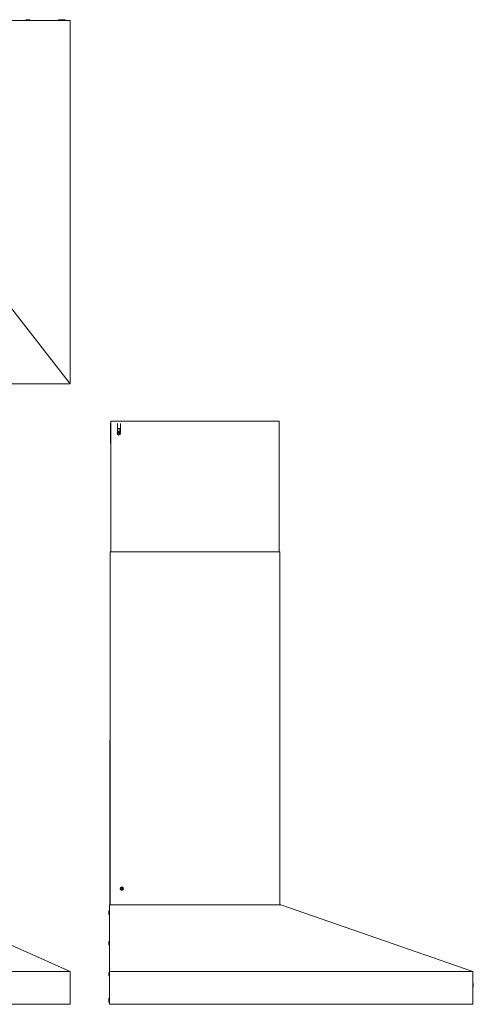
# Model space of a CAD drawing. Units: inches. Extents: x -35 to 43.5, y -30.7 to 28.6.
# Drawn here: x 16.2 to 43.5, y -30.7 to 28.6 of the extents above; entities that cross this region are included whole.
import ezdxf

# ---------------------------------------------------------------- set-up
doc = ezdxf.new("R2010")
doc.units = ezdxf.units.IN
doc.header["$MEASUREMENT"] = 0
doc.layers.add('artwork', color=7, linetype='Continuous')

# ---------------------------------------------------------------- blocks, each defined once
blk = doc.blocks.new('block 3')
at = {"layer": 'artwork', "color": 7, "lineweight": 18, "true_color": 0xffffff}
blk.add_lwpolyline([(43.461, -28.694), (21.571, -28.694)], dxfattribs=at)
blk = doc.blocks.new('block 17')
at = {"layer": 'artwork', "color": 7, "lineweight": 18, "true_color": 0xffffff}
blk.add_open_spline([(18.688, 28.615), (18.666, 28.615), (18.648, 28.598), (18.648, 28.576)], degree=3, dxfattribs=at)
blk = doc.blocks.new('block 18')
at = {"layer": 'artwork', "color": 7, "lineweight": 18, "true_color": 0xffffff}
blk.add_open_spline([(18.904, 28.576), (18.904, 28.598), (18.887, 28.615), (18.865, 28.615)], degree=3, dxfattribs=at)
blk = doc.blocks.new('block 19')
at = {"layer": 'artwork', "color": 7, "lineweight": 18, "true_color": 0xffffff}
blk.add_open_spline([(16.549, 28.615), (16.527, 28.615), (16.51, 28.598), (16.51, 28.576)], degree=3, dxfattribs=at)
blk = doc.blocks.new('block 20')
at = {"layer": 'artwork', "color": 7, "lineweight": 18, "true_color": 0xffffff}
blk.add_open_spline([(16.766, 28.576), (16.766, 28.598), (16.748, 28.615), (16.726, 28.615)], degree=3, dxfattribs=at)
blk = doc.blocks.new('block 21')
at = {"layer": 'artwork', "color": 7, "lineweight": 18, "true_color": 0xffffff}
blk.add_open_spline([(18.518, 28.615), (18.496, 28.615), (18.478, 28.598), (18.478, 28.576)], degree=3, dxfattribs=at)
blk = doc.blocks.new('block 33')
at = {"layer": 'artwork', "color": 7, "lineweight": 18, "true_color": 0xffffff}
blk.add_lwpolyline([(10.181, 18.261), (19.197, 6.686)], dxfattribs=at)
blk = doc.blocks.new('block 34')
at = {"layer": 'artwork', "color": 7, "lineweight": 18, "true_color": 0xffffff}
blk.add_lwpolyline([(19.197, 6.686), (19.197, 28.576)], dxfattribs=at)
blk = doc.blocks.new('block 35')
at = {"layer": 'artwork', "color": 7, "lineweight": 18, "true_color": 0xffffff}
blk.add_lwpolyline([(19.197, 28.576), (10.181, 28.576)], dxfattribs=at)
blk = doc.blocks.new('block 37')
at = {"layer": 'artwork', "color": 7, "lineweight": 18, "true_color": 0xffffff}
blk.add_lwpolyline([(19.197, 6.686), (-10.725, 6.686)], dxfattribs=at)
blk = doc.blocks.new('block 41')
at = {"layer": 'artwork', "color": 7, "lineweight": 18, "true_color": 0xffffff}
blk.add_open_spline([(19.197, 6.708), (19.197, 6.697), (19.192, 6.686), (19.18, 6.686)], degree=3, dxfattribs=at)

msp = doc.modelspace()

# ---------------------------------------------------------------- linework, layer by layer
at = {"layer": 'artwork', "color": 7, "lineweight": 18, "true_color": 0xffffff}
for points in [[(16.549, 28.615), (16.726, 28.615)], [(18.518, 28.615), (18.865, 28.615)], [(21.614, 4.306), (21.614, 3.125)], [(21.614, 4.306), (21.637, 4.306)], [(21.637, 4.306), (21.642, 4.306)], [(21.642, 4.444), (31.792, 4.444)], [(21.642, -3.43), (21.642, 4.444)], [(22.036, 4.306), (22.036, 3.775)], [(22.217, 4.306), (22.217, 3.775)], [(31.792, -3.43), (31.792, 4.444)], [(22.067, 3.806), (22.067, 3.952)], [(22.185, 3.952), (22.185, 3.806)], [(21.637, 3.125), (21.614, 3.125)], [(21.642, 3.125), (21.637, 3.125)], [(21.595, -24.678), (21.595, -3.43)], [(21.595, -3.43), (31.831, -3.43)], [(31.831, -24.678), (31.831, -3.43)], [(21.595, -14.765), (21.594, -14.769), (21.593, -14.78)], [(21.595, -14.78), (21.593, -14.78)], [(21.593, -14.78), (21.593, -24.678)], [(10.181, -24.678), (19.197, -28.694)], [(21.571, -30.662), (21.571, -24.678)], [(21.571, -24.678), (31.886, -24.678)], [(31.886, -24.678), (43.461, -28.694)], [(21.532, -25.062), (21.532, -25.239)], [(21.532, -26.912), (21.532, -27.092)], [(19.197, -28.694), (-10.725, -28.694)], [(19.197, -30.662), (19.197, -28.694)], [(21.532, -28.763), (21.532, -28.94)], [(43.461, -30.662), (43.461, -28.694)], [(43.461, -28.694), (43.461, -28.694)], [(43.488, -29.409), (43.461, -29.408)], [(43.488, -29.634), (43.461, -29.635)], [(43.488, -29.409), (43.488, -29.634)], [(21.567, -30.194), (21.571, -30.194)], [(21.567, -30.194), (21.567, -30.298)], [(-10.725, -30.662), (19.197, -30.662)], [(21.532, -30.515), (21.532, -30.337)], [(21.567, -30.554), (21.567, -30.607)], [(21.567, -30.607), (21.568, -30.619), (21.571, -30.628)], [(43.461, -30.662), (21.571, -30.662)], [(21.605, -30.662), (21.615, -30.665), (21.626, -30.666)], [(22.709, -30.666), (21.626, -30.666)], [(22.709, -30.666), (22.72, -30.665), (22.73, -30.662)]]:
    msp.add_lwpolyline(points, dxfattribs=at)
for points, knots in [([(22.018, 3.716), (22.018, 3.775), (22.066, 3.824), (22.126, 3.824), (22.186, 3.824), (22.234, 3.775), (22.234, 3.716), (22.234, 3.656), (22.186, 3.607), (22.126, 3.607), (22.066, 3.607), (22.018, 3.656), (22.018, 3.716), (22.018, 3.716), (22.018, 3.716), (22.018, 3.716)], [0, 0, 0, 0, 1, 1, 1, 2, 2, 2, 3, 3, 3, 4, 4, 4, 5, 5, 5, 5]), ([(22.067, 3.952), (22.067, 3.984), (22.094, 4.011), (22.126, 4.011), (22.159, 4.011), (22.185, 3.984), (22.185, 3.952)], [0, 0, 0, 0, 1, 1, 1, 2, 2, 2, 2]), ([(22.074, 3.722), (22.073, 3.721), (22.073, 3.721), (22.072, 3.72), (22.072, 3.719), (22.071, 3.718), (22.071, 3.717), (22.071, 3.716), (22.071, 3.716), (22.071, 3.715), (22.071, 3.714), (22.071, 3.713), (22.072, 3.712), (22.072, 3.711), (22.073, 3.711), (22.073, 3.71), (22.074, 3.71), (22.074, 3.71), (22.074, 3.71)], [0, 0, 0, 0, 1, 1, 1, 2, 2, 2, 3, 3, 3, 4, 4, 4, 5, 5, 5, 6, 6, 6, 6]), ([(22.199, -23.706), (22.199, -23.646), (22.248, -23.597), (22.307, -23.597), (22.367, -23.597), (22.416, -23.646), (22.416, -23.706), (22.416, -23.765), (22.367, -23.814), (22.307, -23.814), (22.248, -23.814), (22.199, -23.765), (22.199, -23.706), (22.199, -23.706), (22.199, -23.706), (22.199, -23.706)], [0, 0, 0, 0, 1, 1, 1, 2, 2, 2, 3, 3, 3, 4, 4, 4, 5, 5, 5, 5]), ([(22.255, -23.7), (22.254, -23.7), (22.254, -23.701), (22.253, -23.701), (22.253, -23.702), (22.253, -23.703), (22.252, -23.704), (22.252, -23.705), (22.252, -23.706), (22.252, -23.707), (22.252, -23.707), (22.253, -23.708), (22.253, -23.709), (22.253, -23.71), (22.254, -23.71), (22.254, -23.711), (22.255, -23.711), (22.255, -23.711), (22.255, -23.712)], [0, 0, 0, 0, 1, 1, 1, 2, 2, 2, 3, 3, 3, 4, 4, 4, 5, 5, 5, 6, 6, 6, 6]), ([(22.276, -23.663), (22.274, -23.669), (22.273, -23.675), (22.27, -23.68), (22.268, -23.686), (22.264, -23.69), (22.26, -23.695), (22.259, -23.696), (22.257, -23.698), (22.255, -23.7)], [0, 0, 0, 0, 1, 1, 1, 2, 2, 2, 3, 3, 3, 3]), ([(22.255, -23.712), (22.259, -23.716), (22.263, -23.72), (22.267, -23.725), (22.27, -23.73), (22.273, -23.735), (22.274, -23.741), (22.275, -23.743), (22.275, -23.745), (22.276, -23.748)], [0, 0, 0, 0, 1, 1, 1, 2, 2, 2, 3, 3, 3, 3]), ([(22.286, -23.657), (22.286, -23.657), (22.285, -23.657), (22.284, -23.657), (22.283, -23.657), (22.282, -23.657), (22.281, -23.657), (22.28, -23.657), (22.28, -23.658), (22.279, -23.658), (22.278, -23.659), (22.278, -23.66), (22.277, -23.66), (22.277, -23.661), (22.276, -23.662), (22.276, -23.663), (22.276, -23.663), (22.276, -23.663), (22.276, -23.663)], [0, 0, 0, 0, 1, 1, 1, 2, 2, 2, 3, 3, 3, 4, 4, 4, 5, 5, 5, 6, 6, 6, 6]), ([(22.328, -23.657), (22.322, -23.659), (22.317, -23.661), (22.311, -23.661), (22.31, -23.661), (22.308, -23.661), (22.307, -23.661), (22.301, -23.661), (22.295, -23.66), (22.29, -23.658), (22.289, -23.658), (22.288, -23.658), (22.286, -23.657)], [0, 0, 0, 0, 1, 1, 1, 2, 2, 2, 3, 3, 3, 4, 4, 4, 4]), ([(22.339, -23.663), (22.338, -23.663), (22.338, -23.662), (22.338, -23.661), (22.337, -23.66), (22.337, -23.659), (22.336, -23.659), (22.336, -23.658), (22.335, -23.658), (22.334, -23.657), (22.333, -23.657), (22.332, -23.657), (22.332, -23.657), (22.331, -23.657), (22.33, -23.657), (22.329, -23.657), (22.329, -23.657), (22.328, -23.657), (22.328, -23.657)], [0, 0, 0, 0, 1, 1, 1, 2, 2, 2, 3, 3, 3, 4, 4, 4, 5, 5, 5, 6, 6, 6, 6]), ([(22.36, -23.7), (22.355, -23.695), (22.351, -23.691), (22.348, -23.686), (22.344, -23.682), (22.342, -23.676), (22.34, -23.67), (22.34, -23.668), (22.339, -23.666), (22.339, -23.663)], [0, 0, 0, 0, 1, 1, 1, 2, 2, 2, 3, 3, 3, 3]), ([(22.339, -23.748), (22.34, -23.742), (22.342, -23.736), (22.344, -23.731), (22.347, -23.726), (22.35, -23.721), (22.354, -23.717), (22.356, -23.715), (22.358, -23.713), (22.36, -23.712)], [0, 0, 0, 0, 1, 1, 1, 2, 2, 2, 3, 3, 3, 3]), ([(22.36, -23.712), (22.36, -23.711), (22.361, -23.71), (22.361, -23.71), (22.362, -23.709), (22.362, -23.708), (22.362, -23.707), (22.362, -23.706), (22.362, -23.706), (22.362, -23.705), (22.362, -23.704), (22.362, -23.703), (22.362, -23.702), (22.361, -23.701), (22.361, -23.701), (22.36, -23.7), (22.36, -23.7), (22.36, -23.7), (22.36, -23.7)], [0, 0, 0, 0, 1, 1, 1, 2, 2, 2, 3, 3, 3, 4, 4, 4, 5, 5, 5, 6, 6, 6, 6]), ([(22.276, -23.748), (22.276, -23.749), (22.276, -23.749), (22.277, -23.75), (22.277, -23.751), (22.278, -23.752), (22.278, -23.752), (22.279, -23.753), (22.28, -23.753), (22.281, -23.754), (22.281, -23.754), (22.282, -23.754), (22.283, -23.754), (22.284, -23.754), (22.285, -23.754), (22.286, -23.754), (22.286, -23.754), (22.286, -23.754), (22.286, -23.754)], [0, 0, 0, 0, 1, 1, 1, 2, 2, 2, 3, 3, 3, 4, 4, 4, 5, 5, 5, 6, 6, 6, 6]), ([(22.286, -23.754), (22.292, -23.752), (22.298, -23.751), (22.304, -23.75), (22.305, -23.75), (22.306, -23.75), (22.307, -23.75), (22.313, -23.75), (22.319, -23.751), (22.325, -23.753), (22.326, -23.753), (22.327, -23.753), (22.328, -23.754)], [0, 0, 0, 0, 1, 1, 1, 2, 2, 2, 3, 3, 3, 4, 4, 4, 4]), ([(22.328, -23.754), (22.329, -23.754), (22.33, -23.754), (22.331, -23.754), (22.332, -23.754), (22.332, -23.754), (22.333, -23.754), (22.334, -23.754), (22.335, -23.753), (22.336, -23.753), (22.336, -23.752), (22.337, -23.752), (22.337, -23.751), (22.338, -23.75), (22.338, -23.749), (22.338, -23.749), (22.339, -23.748), (22.339, -23.748), (22.339, -23.748)], [0, 0, 0, 0, 1, 1, 1, 2, 2, 2, 3, 3, 3, 4, 4, 4, 5, 5, 5, 6, 6, 6, 6]), ([(21.528, -30.341), (21.528, -30.343), (21.528, -30.344), (21.528, -30.348), (21.528, -30.35), (21.528, -30.353), (21.528, -30.356), (21.528, -30.359), (21.528, -30.362), (21.528, -30.365)], [0, 0, 0, 0, 1, 1, 1, 2, 2, 2, 3, 3, 3, 3])]:
    msp.add_open_spline(points, degree=3, knots=knots, dxfattribs=at)
for points in [[(22.095, 3.758), (22.091, 3.743), (22.085, 3.732), (22.074, 3.722)], [(22.074, 3.71), (22.085, 3.699), (22.092, 3.688), (22.095, 3.673)], [(22.105, 3.764), (22.1, 3.765), (22.096, 3.763), (22.095, 3.758)], [(22.095, 3.673), (22.096, 3.669), (22.1, 3.666), (22.105, 3.667)], [(22.147, 3.764), (22.133, 3.76), (22.12, 3.759), (22.105, 3.764)], [(22.105, 3.667), (22.12, 3.671), (22.133, 3.673), (22.147, 3.667)], [(22.158, 3.758), (22.156, 3.763), (22.152, 3.766), (22.147, 3.764)], [(22.147, 3.667), (22.152, 3.666), (22.157, 3.668), (22.158, 3.673)], [(22.178, 3.722), (22.168, 3.732), (22.161, 3.743), (22.158, 3.758)], [(22.158, 3.673), (22.161, 3.688), (22.167, 3.7), (22.178, 3.71)], [(22.178, 3.71), (22.182, 3.713), (22.182, 3.718), (22.178, 3.722)], [(21.532, -25.062), (21.532, -25.04), (21.549, -25.023), (21.571, -25.023)], [(21.571, -25.278), (21.549, -25.278), (21.532, -25.261), (21.532, -25.239)], [(21.532, -26.912), (21.532, -26.891), (21.549, -26.873), (21.571, -26.873)], [(21.571, -27.129), (21.549, -27.129), (21.532, -27.111), (21.532, -27.089)], [(21.532, -28.763), (21.532, -28.741), (21.549, -28.723), (21.571, -28.723)], [(21.571, -28.979), (21.549, -28.979), (21.532, -28.962), (21.532, -28.94)], [(21.528, -30.341), (21.528, -30.33), (21.533, -30.319), (21.541, -30.312)], [(21.567, -30.558), (21.545, -30.558), (21.528, -30.54), (21.528, -30.519)], [(21.532, -30.337), (21.532, -30.316), (21.549, -30.298), (21.571, -30.298)], [(21.571, -30.554), (21.549, -30.554), (21.532, -30.536), (21.532, -30.515)]]:
    msp.add_open_spline(points, degree=3, dxfattribs=at)

# ---------------------------------------------------------------- block references
at = {"layer": 'artwork'}
for name in ['block 35', 'block 19', 'block 20', 'block 21', 'block 17', 'block 18', 'block 34', 'block 33', 'block 37', 'block 41', 'block 3']:
    msp.add_blockref(name, (0, 0), dxfattribs=at)

doc.saveas('drawing.dxf')
